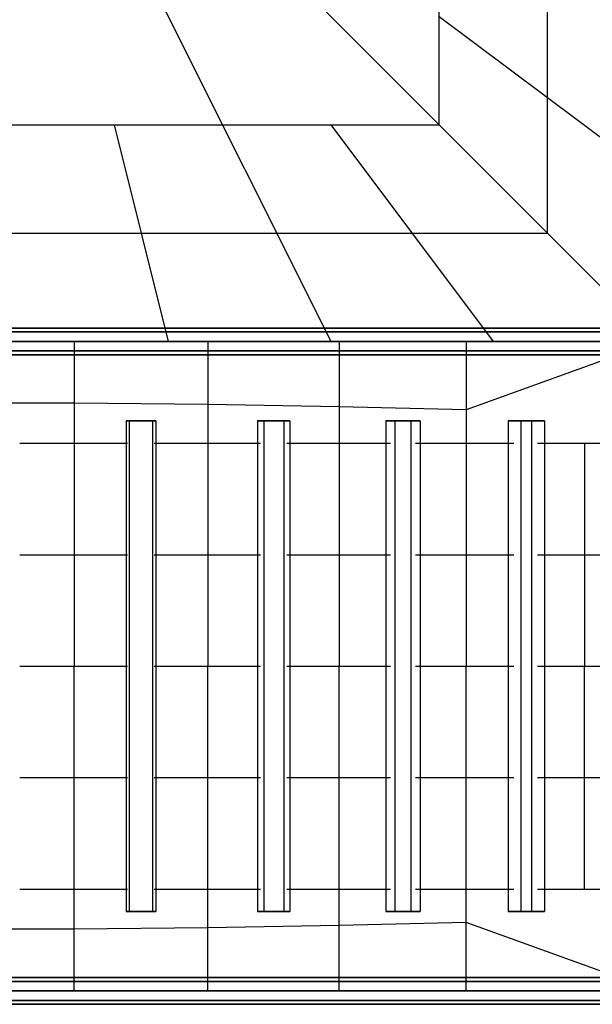
# Model space of a CAD drawing. Extents: x -27916 to -12780, y 7761 to 23526.
# Drawn here: x -19777 to -18492, y 12048 to 14257 of the extents above; entities that cross this region are included whole.
import ezdxf

# ---------------------------------------------------------------- set-up
doc = ezdxf.new("R2010")
doc.units = 0
doc.header["$LTSCALE"] = 350
doc.header["$MEASUREMENT"] = 0
doc.layers.add('COPENHAGEN.01', color=7, linetype='CONTINUOUS')

msp = doc.modelspace()

# ---------------------------------------------------------------- linework, layer by layer
at = {"layer": 'COPENHAGEN.01'}
for p, q in [((-18350.11811, 13535.20651), (-21264.11811, 16449.20651)), ((-18350.11811, 13535.20651), (-21264.11811, 16449.20651)), ((-18592.95144, 13778.03984), (-18592.95144, 16206.37318)), ((-18835.78478, 14020.87318), (-18835.78478, 15963.53984)), ((-18350.11811, 13535.20651), (-19807.11811, 14992.20651)), ((-19078.61811, 13535.20651), (-19564.28478, 14506.53984)), ((-18350.11811, 13899.45651), (-18835.78478, 14263.70651)), ((-20778.45144, 14020.87318), (-18835.78478, 14020.87318)), ((-19442.86811, 13535.20651), (-19564.28478, 14020.87318)), ((-18714.36811, 13535.20651), (-19078.61811, 14020.87318)), ((-21021.28478, 13778.03984), (-18592.95144, 13778.03984)), ((-18350.11811, 13565.20651), (-21264.11811, 13565.20651)), ((-21264.11811, 13565.20651), (-18350.11811, 13565.20651)), ((-18350.11811, 13565.20651), (-21264.11811, 13565.20651)), ((-21264.11811, 13565.20651), (-18350.11811, 13565.20651)), ((-18350.11811, 13556.41971), (-21264.11811, 13556.41971)), ((-21264.11811, 13556.41971), (-18350.11811, 13556.41971)), ((-18350.11811, 13556.41971), (-21264.11811, 13556.41971)), ((-21264.11811, 13556.41971), (-18350.11811, 13556.41971)), ((-18350.11811, 13556.41971), (-21264.11811, 13556.41971)), ((-21264.11811, 13556.41971), (-18350.11811, 13556.41971)), ((-18350.11811, 13556.41971), (-21264.11811, 13556.41971)), ((-21264.11811, 13556.41971), (-18350.11811, 13556.41971)), ((-21264.11811, 13535.20651), (-18350.11811, 13535.20651)), ((-18350.11811, 13535.20651), (-21264.11811, 13535.20651)), ((-21264.11811, 13535.20651), (-18350.11811, 13535.20651)), ((-18350.11811, 13535.20651), (-21264.11811, 13535.20651)), ((-21264.11811, 13535.20651), (-18350.11811, 13535.20651)), ((-21264.11811, 13535.20651), (-18350.11811, 13535.20651)), ((-21264.11811, 13535.20651), (-18350.11811, 13535.20651)), ((-18350.11811, 13535.20651), (-21264.11811, 13535.20651)), ((-21264.11811, 13535.20651), (-18350.11811, 13535.20651)), ((-18350.11811, 13535.20651), (-21264.11811, 13535.20651)), ((-19655.11811, 13535.20651), (-19655.11811, 13306.70651)), ((-19355.11811, 13535.20651), (-19355.11811, 13306.70651)), ((-19060.11811, 13535.20651), (-19060.11811, 13306.70651)), ((-18350.11811, 13535.20651), (-18775.11811, 13381.38445)), ((-18775.11811, 13535.20651), (-18775.11811, 13306.70651)), ((-18350.11811, 13513.99331), (-21264.11811, 13513.99331)), ((-21264.11811, 13513.99331), (-18350.11811, 13513.99331)), ((-18350.11811, 13513.99331), (-21264.11811, 13513.99331)), ((-21264.11811, 13513.99331), (-18350.11811, 13513.99331)), ((-18350.11811, 13513.99331), (-21264.11811, 13513.99331)), ((-21264.11811, 13513.99331), (-18350.11811, 13513.99331)), ((-18350.11811, 13513.99331), (-21264.11811, 13513.99331)), ((-21264.11811, 13513.99331), (-18350.11811, 13513.99331)), ((-18350.11811, 13505.20651), (-21264.11811, 13505.20651)), ((-21264.11811, 13505.20651), (-18350.11811, 13505.20651)), ((-18350.11811, 13505.20651), (-21264.11811, 13505.20651)), ((-21264.11811, 13505.20651), (-18350.11811, 13505.20651)), ((-19655.11811, 13396.66714), (-19959.11811, 13396.66714)), ((-19355.11811, 13393.7913), (-19655.11811, 13396.66714)), ((-19060.11811, 13388.25369), (-19355.11811, 13393.7913)), ((-18775.11811, 13381.38445), (-19060.11811, 13388.25369)), ((-19538.45919, 13356.70651), (-19531.35496, 13356.70651)), ((-19478.88126, 13356.70651), (-19538.45919, 13356.70651)), ((-19538.45919, 13356.70651), (-19538.45919, 12256.70651)), ((-19531.35496, 13356.70651), (-19471.77703, 13356.70651)), ((-19531.35496, 13356.70651), (-19531.35496, 12256.70651)), ((-19471.77703, 13356.70651), (-19478.88126, 13356.70651)), ((-19478.88126, 13356.70651), (-19478.88126, 12256.70651)), ((-19471.77703, 13356.70651), (-19471.77703, 12256.70651)), ((-19243.176, 13356.70651), (-19229.47495, 13356.70651)), ((-19184.76127, 13356.70651), (-19243.176, 13356.70651)), ((-19243.176, 13356.70651), (-19243.176, 12256.70651)), ((-19229.47495, 13356.70651), (-19171.06022, 13356.70651)), ((-19229.47495, 13356.70651), (-19229.47495, 12256.70651)), ((-19171.06022, 13356.70651), (-19184.76127, 13356.70651)), ((-19184.76127, 13356.70651), (-19184.76127, 12256.70651)), ((-19171.06022, 13356.70651), (-19171.06022, 12256.70651)), ((-18955.56949, 13356.70651), (-18935.04828, 13356.70651)), ((-18899.18794, 13356.70651), (-18955.56949, 13356.70651)), ((-18955.56949, 13356.70651), (-18955.56949, 12256.70651)), ((-18935.04828, 13356.70651), (-18878.66673, 13356.70651)), ((-18935.04828, 13356.70651), (-18935.04828, 12256.70651)), ((-18878.66673, 13356.70651), (-18899.18794, 13356.70651)), ((-18899.18794, 13356.70651), (-18899.18794, 12256.70651)), ((-18878.66673, 13356.70651), (-18878.66673, 12256.70651)), ((-18681.13571, 13356.70651), (-18652.4142, 13356.70651)), ((-18628.45674, 13356.70651), (-18681.13571, 13356.70651)), ((-18681.13571, 13356.70651), (-18681.13571, 12256.70651)), ((-18652.4142, 13356.70651), (-18599.73522, 13356.70651)), ((-18652.4142, 13356.70651), (-18652.4142, 12256.70651)), ((-18599.73522, 13356.70651), (-18628.45674, 13356.70651)), ((-18628.45674, 13356.70651), (-18628.45674, 12256.70651)), ((-18599.73522, 13356.70651), (-18599.73522, 12256.70651)), ((-19776.93734, 13306.70651), (-19655.11811, 13306.70651)), ((-19655.11811, 13306.70651), (-19535.30337, 13306.70651)), ((-19655.11811, 13306.70651), (-19655.11811, 12806.70651)), ((-19475.20022, 13306.70651), (-19355.11811, 13306.70651)), ((-19355.11811, 13306.70651), (-19236.55263, 13306.70651)), ((-19355.11811, 13306.70651), (-19355.11811, 12806.70651)), ((-19177.76052, 13306.70651), (-19060.11811, 13306.70651)), ((-19060.11811, 13306.70651), (-18945.39483, 13306.70651)), ((-19060.11811, 13306.70651), (-19060.11811, 12806.70651)), ((-18888.9157, 13306.70651), (-18775.11811, 13306.70651)), ((-18775.11811, 13306.70651), (-18668.27612, 13306.70651)), ((-18775.11811, 13306.70651), (-18775.11811, 12806.70651)), ((-18615.41356, 13306.70651), (-18350.11811, 13306.70651)), ((-18509.64753, 13306.70651), (-18509.64753, 12806.70651)), ((-19776.93734, 13056.70651), (-19655.11811, 13056.70651)), ((-19655.11811, 13056.70651), (-19535.30337, 13056.70651)), ((-19475.20022, 13056.70651), (-19355.11811, 13056.70651)), ((-19355.11811, 13056.70651), (-19236.55263, 13056.70651)), ((-19177.76052, 13056.70651), (-19060.11811, 13056.70651)), ((-19060.11811, 13056.70651), (-18945.39483, 13056.70651)), ((-18888.9157, 13056.70651), (-18775.11811, 13056.70651)), ((-18775.11811, 13056.70651), (-18668.27612, 13056.70651)), ((-18615.41356, 13056.70651), (-18350.11811, 13056.70651)), ((-19776.93734, 12806.70651), (-19655.11811, 12806.70651)), ((-19655.11811, 12806.70651), (-19535.30337, 12806.70651)), ((-19655.11811, 12306.70651), (-19655.11811, 12806.70651)), ((-19475.20022, 12806.70651), (-19355.11811, 12806.70651)), ((-19355.11811, 12806.70651), (-19236.55263, 12806.70651)), ((-19355.11811, 12306.70651), (-19355.11811, 12806.70651)), ((-19177.76052, 12806.70651), (-19060.11811, 12806.70651)), ((-19060.11811, 12806.70651), (-18945.39483, 12806.70651)), ((-19060.11811, 12306.70651), (-19060.11811, 12806.70651)), ((-18888.9157, 12806.70651), (-18775.11811, 12806.70651)), ((-18775.11811, 12806.70651), (-18668.27612, 12806.70651)), ((-18775.11811, 12306.70651), (-18775.11811, 12806.70651)), ((-18615.41356, 12806.70651), (-18350.11811, 12806.70651)), ((-18509.64753, 12306.70651), (-18509.64753, 12806.70651)), ((-19776.93734, 12556.70651), (-19655.11811, 12556.70651)), ((-19655.11811, 12556.70651), (-19535.30337, 12556.70651)), ((-19475.20022, 12556.70651), (-19355.11811, 12556.70651)), ((-19355.11811, 12556.70651), (-19236.55263, 12556.70651)), ((-19177.76052, 12556.70651), (-19060.11811, 12556.70651)), ((-19060.11811, 12556.70651), (-18945.39483, 12556.70651)), ((-18888.9157, 12556.70651), (-18775.11811, 12556.70651)), ((-18775.11811, 12556.70651), (-18668.27612, 12556.70651)), ((-18615.41356, 12556.70651), (-18350.11811, 12556.70651)), ((-19776.93734, 12306.70651), (-19655.11811, 12306.70651)), ((-19655.11811, 12306.70651), (-19535.30337, 12306.70651)), ((-19655.11811, 12078.20651), (-19655.11811, 12306.70651)), ((-19475.20022, 12306.70651), (-19355.11811, 12306.70651)), ((-19355.11811, 12306.70651), (-19236.55263, 12306.70651)), ((-19355.11811, 12078.20651), (-19355.11811, 12306.70651)), ((-19177.76052, 12306.70651), (-19060.11811, 12306.70651)), ((-19060.11811, 12306.70651), (-18945.39483, 12306.70651)), ((-19060.11811, 12078.20651), (-19060.11811, 12306.70651)), ((-18888.9157, 12306.70651), (-18775.11811, 12306.70651)), ((-18775.11811, 12306.70651), (-18668.27612, 12306.70651)), ((-18775.11811, 12078.20651), (-18775.11811, 12306.70651)), ((-18615.41356, 12306.70651), (-18350.11811, 12306.70651)), ((-19538.45919, 12256.70651), (-19531.35496, 12256.70651)), ((-19478.88126, 12256.70651), (-19538.45919, 12256.70651)), ((-19531.35496, 12256.70651), (-19471.77703, 12256.70651)), ((-19471.77703, 12256.70651), (-19478.88126, 12256.70651)), ((-19243.176, 12256.70651), (-19229.47495, 12256.70651)), ((-19184.76127, 12256.70651), (-19243.176, 12256.70651)), ((-19229.47495, 12256.70651), (-19171.06022, 12256.70651)), ((-19171.06022, 12256.70651), (-19184.76127, 12256.70651)), ((-18955.56949, 12256.70651), (-18935.04828, 12256.70651)), ((-18899.18794, 12256.70651), (-18955.56949, 12256.70651)), ((-18935.04828, 12256.70651), (-18878.66673, 12256.70651)), ((-18878.66673, 12256.70651), (-18899.18794, 12256.70651)), ((-18681.13571, 12256.70651), (-18652.4142, 12256.70651)), ((-18628.45674, 12256.70651), (-18681.13571, 12256.70651)), ((-18652.4142, 12256.70651), (-18599.73522, 12256.70651)), ((-18599.73522, 12256.70651), (-18628.45674, 12256.70651)), ((-19655.11811, 12216.74588), (-19959.11811, 12216.74588)), ((-19355.11811, 12219.62172), (-19655.11811, 12216.74588)), ((-19060.11811, 12225.15933), (-19355.11811, 12219.62172)), ((-18775.11811, 12232.02857), (-19060.11811, 12225.15933)), ((-18350.11811, 12078.20651), (-18775.11811, 12232.02857)), ((-18350.11811, 12108.20651), (-21264.11811, 12108.20651)), ((-21264.11811, 12108.20651), (-18350.11811, 12108.20651)), ((-18350.11811, 12108.20651), (-21264.11811, 12108.20651)), ((-21264.11811, 12108.20651), (-18350.11811, 12108.20651)), ((-18350.11811, 12099.41971), (-21264.11811, 12099.41971)), ((-21264.11811, 12099.41971), (-18350.11811, 12099.41971)), ((-18350.11811, 12099.41971), (-21264.11811, 12099.41971)), ((-21264.11811, 12099.41971), (-18350.11811, 12099.41971)), ((-18350.11811, 12099.41971), (-21264.11811, 12099.41971)), ((-21264.11811, 12099.41971), (-18350.11811, 12099.41971)), ((-18350.11811, 12099.41971), (-21264.11811, 12099.41971)), ((-21264.11811, 12099.41971), (-18350.11811, 12099.41971)), ((-21264.11811, 12078.20651), (-18350.11811, 12078.20651)), ((-18350.11811, 12078.20651), (-21264.11811, 12078.20651)), ((-21264.11811, 12078.20651), (-18350.11811, 12078.20651)), ((-18350.11811, 12078.20651), (-21264.11811, 12078.20651)), ((-21264.11811, 12078.20651), (-18350.11811, 12078.20651)), ((-18350.11811, 12078.20651), (-21264.11811, 12078.20651)), ((-21264.11811, 12078.20651), (-18350.11811, 12078.20651)), ((-18350.11811, 12078.20651), (-21264.11811, 12078.20651)), ((-18350.11811, 12056.99331), (-21264.11811, 12056.99331)), ((-21264.11811, 12056.99331), (-18350.11811, 12056.99331)), ((-18350.11811, 12056.99331), (-21264.11811, 12056.99331)), ((-21264.11811, 12056.99331), (-18350.11811, 12056.99331)), ((-18350.11811, 12056.99331), (-21264.11811, 12056.99331)), ((-21264.11811, 12056.99331), (-18350.11811, 12056.99331)), ((-18350.11811, 12056.99331), (-21264.11811, 12056.99331)), ((-21264.11811, 12056.99331), (-18350.11811, 12056.99331)), ((-18350.11811, 12048.20651), (-21264.11811, 12048.20651)), ((-21264.11811, 12048.20651), (-18350.11811, 12048.20651)), ((-18350.11811, 12048.20651), (-21264.11811, 12048.20651)), ((-21264.11811, 12048.20651), (-18350.11811, 12048.20651))]:
    msp.add_line(p, q, dxfattribs=at)

doc.saveas('drawing.dxf')
